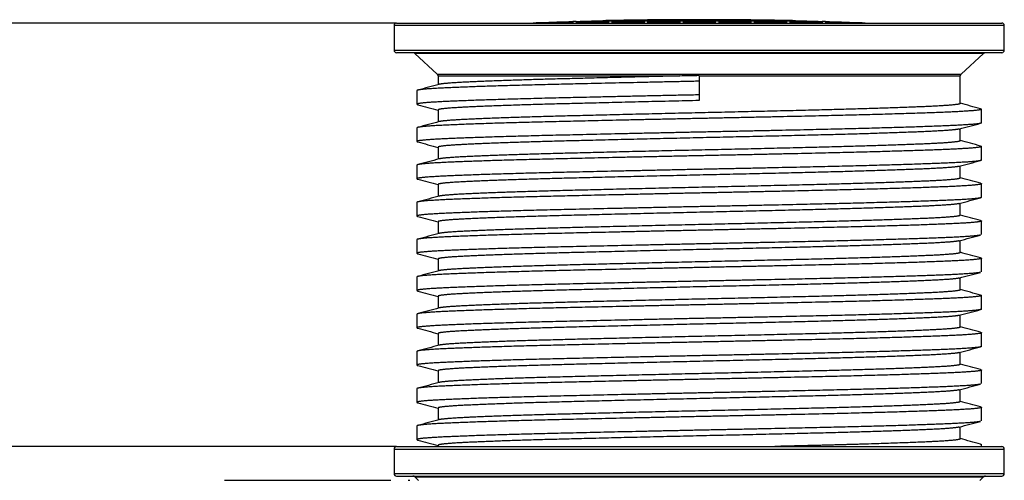
# Model space of a CAD drawing. Units: millimetres. Extents: x 0 to 21000, y 0 to 14850.
# Drawn here: x 2637 to 3798, y 12833 to 13377 of the extents above; entities that cross this region are included whole.
import ezdxf
from ezdxf.enums import TextEntityAlignment as Align

# ---------------------------------------------------------------- set-up
doc = ezdxf.new("R2010")
doc.units = ezdxf.units.MM
doc.header["$LTSCALE"] = 50
doc.layers.add('Default', color=7, linetype='Continuous')
doc.layers.add('DV2_0', color=7, linetype='Continuous')
doc.styles.add('SEACAD_Arial', font='arial.ttf')
doc.dimstyles.new('ISO', dxfattribs={"dimtxt": 175, "dimasz": 175, "dimexe": 87.5, "dimexo": 0, "dimgap": 43.75, "dimtad": 1, "dimdec": 0, "dimrnd": 10, "dimtxsty": 'SEACAD_Arial', "dimblk1": '_SE_FILLED', "dimblk2": '_SE_FILLED', "dimsah": 1, "dimcen": 87.5, "dimadec": 0, "dimazin": 0, "dimtfac": 0.5, "dimtdec": 4, "dimtmove": 0, "dimatfit": 3, "dimfxl": 1, "dimarcsym": 0})

# ---------------------------------------------------------------- blocks, each defined once
blk = doc.blocks.new('SE5')
at = {"layer": 'DV2_0', "color": 7, "linetype": 'Continuous'}
for p, q in [((3081.4, 13372.6), (3795.4, 13372.6)), ((3251.4, 13373), (3247.4, 13372.8)), ((3247.4, 13372.8), (3247.4, 13372.6)), ((3247.4, 13372.8), (3247.4, 13372.8)), ((3251.4, 13372.9), (3251.4, 13372.6)), ((3293.4, 13374.4), (3289.4, 13374.3)), ((3289.4, 13374.3), (3289.4, 13374.2)), ((3289.4, 13374.1), (3289.4, 13373.5)), ((3289.4, 13373.4), (3289.4, 13372.6)), ((3293.4, 13374.4), (3293.4, 13374.3)), ((3293.4, 13374.2), (3293.4, 13373.6)), ((3293.4, 13373.5), (3293.4, 13372.6)), ((3325.6, 13375.4), (3324.9, 13375.4)), ((3324.9, 13375.4), (3324.9, 13375.1)), ((3325.6, 13375.4), (3325.6, 13375.1)), ((3329.2, 13375.2), (3335.4, 13375.2)), ((3331.4, 13375.5), (3331.4, 13375.6)), ((3331.4, 13375.4), (3331.4, 13375.5)), ((3335.4, 13375.4), (3331.4, 13375.4)), ((3331.4, 13375.4), (3331.4, 13375.2)), ((3331.4, 13375.1), (3331.4, 13374.5)), ((3331.4, 13374.5), (3331.4, 13373.5)), ((3331.4, 13373.4), (3331.4, 13372.6)), ((3335.4, 13375.4), (3335.4, 13375.6)), ((3335.4, 13375.6), (3335.4, 13375.6)), ((3335.4, 13375.4), (3335.4, 13375.2)), ((3335.4, 13375.2), (3335.4, 13374.6)), ((3335.4, 13374.5), (3335.4, 13373.6)), ((3335.4, 13373.5), (3335.4, 13372.6)), ((3343.4, 13375.4), (3340.8, 13375.4)), ((3340.8, 13375.4), (3340.8, 13374.7)), ((3343.4, 13375.4), (3343.4, 13374.8)), ((3367.4, 13375.2), (3377.4, 13375.2)), ((3373.4, 13375.9), (3373.4, 13376.2)), ((3373.4, 13376.2), (3373.4, 13376.2)), ((3373.4, 13375.4), (3373.4, 13375.8)), ((3377.4, 13375.4), (3373.4, 13375.4)), ((3373.4, 13375.4), (3373.4, 13375.2)), ((3373.4, 13375.1), (3373.4, 13374.2)), ((3373.4, 13374.1), (3373.4, 13372.9)), ((3373.4, 13372.8), (3373.4, 13372.6)), ((3377.4, 13376.3), (3377.4, 13376.3)), ((3377.4, 13375.9), (3377.4, 13376.2)), ((3377.4, 13375.4), (3377.4, 13375.9)), ((3377.4, 13375.4), (3377.4, 13375.2)), ((3377.4, 13375.2), (3377.4, 13374.3)), ((3377.4, 13374.2), (3377.4, 13373)), ((3377.4, 13372.8), (3377.4, 13372.6)), ((3395.9, 13375.4), (3387, 13375.4)), ((3387, 13375.4), (3387, 13374.4)), ((3395.9, 13375.4), (3395.9, 13374.5)), ((3415.4, 13376.6), (3415.4, 13376.6)), ((3415.4, 13376.2), (3415.4, 13376.5)), ((3415.4, 13375.6), (3415.4, 13376.2)), ((3415.4, 13375.4), (3415.4, 13375.5)), ((3419.4, 13375.4), (3415.4, 13375.4)), ((3415.4, 13375.4), (3415.4, 13375.2)), ((3415.4, 13375.2), (3419.4, 13375.2)), ((3415.4, 13375.2), (3415.4, 13374.6)), ((3415.4, 13374.5), (3415.4, 13373.3)), ((3415.4, 13373.1), (3415.4, 13372.6)), ((3419.4, 13376.3), (3419.4, 13376.6)), ((3419.4, 13376.6), (3419.4, 13376.6)), ((3419.4, 13375.6), (3419.4, 13376.2)), ((3419.4, 13375.4), (3419.4, 13375.5)), ((3419.4, 13375.4), (3419.4, 13375.2)), ((3419.4, 13375.2), (3419.4, 13374.6)), ((3419.4, 13374.5), (3419.4, 13373.3)), ((3419.4, 13373.1), (3419.4, 13372.6)), ((3457.4, 13376.3), (3457.4, 13376.6)), ((3457.4, 13376.6), (3457.4, 13376.6)), ((3457.4, 13375.6), (3457.4, 13376.2)), ((3457.4, 13375.4), (3457.4, 13375.5)), ((3461.4, 13375.4), (3457.4, 13375.4)), ((3457.4, 13375.4), (3457.4, 13375.2)), ((3457.4, 13375.2), (3461.4, 13375.2)), ((3457.4, 13375.2), (3457.4, 13374.6)), ((3457.4, 13374.5), (3457.4, 13373.3)), ((3457.4, 13373.1), (3457.4, 13372.6)), ((3461.4, 13376.6), (3461.4, 13376.6)), ((3461.4, 13376.2), (3461.4, 13376.5)), ((3461.4, 13375.6), (3461.4, 13376.2)), ((3461.4, 13375.4), (3461.4, 13375.5)), ((3461.4, 13375.4), (3461.4, 13375.2)), ((3461.4, 13375.2), (3461.4, 13374.6)), ((3461.4, 13374.5), (3461.4, 13373.3)), ((3461.4, 13373.1), (3461.4, 13372.6)), ((3480.8, 13374.5), (3480.8, 13375.4)), ((3489.8, 13375.4), (3480.8, 13375.4)), ((3489.8, 13374.4), (3489.8, 13375.4)), ((3499.4, 13376.3), (3499.4, 13376.3)), ((3499.4, 13375.9), (3499.4, 13376.2)), ((3499.4, 13375.4), (3499.4, 13375.9)), ((3503.4, 13375.4), (3499.4, 13375.4)), ((3499.4, 13375.4), (3499.4, 13375.2)), ((3499.4, 13375.2), (3509.4, 13375.2)), ((3499.4, 13375.2), (3499.4, 13374.3)), ((3499.4, 13374.2), (3499.4, 13373)), ((3499.4, 13372.8), (3499.4, 13372.6)), ((3503.4, 13375.9), (3503.4, 13376.2)), ((3503.4, 13376.2), (3503.4, 13376.2)), ((3503.4, 13375.4), (3503.4, 13375.8)), ((3503.4, 13375.4), (3503.4, 13375.2)), ((3503.4, 13375.1), (3503.4, 13374.2)), ((3503.4, 13374.1), (3503.4, 13372.9)), ((3503.4, 13372.8), (3503.4, 13372.6)), ((3533.4, 13374.8), (3533.4, 13375.4)), ((3536, 13375.4), (3533.4, 13375.4)), ((3536, 13374.7), (3536, 13375.4)), ((3541.4, 13375.4), (3541.4, 13375.6)), ((3541.4, 13375.6), (3541.4, 13375.6)), ((3545.4, 13375.4), (3541.4, 13375.4)), ((3541.4, 13375.4), (3541.4, 13375.2)), ((3541.4, 13375.2), (3547.6, 13375.2)), ((3541.4, 13375.2), (3541.4, 13374.6)), ((3541.4, 13374.5), (3541.4, 13373.6)), ((3541.4, 13373.5), (3541.4, 13372.6)), ((3545.4, 13375.5), (3545.4, 13375.6)), ((3545.4, 13375.4), (3545.4, 13375.5)), ((3545.4, 13375.4), (3545.4, 13375.2)), ((3545.4, 13375.1), (3545.4, 13374.5)), ((3545.4, 13374.5), (3545.4, 13373.5)), ((3545.4, 13373.4), (3545.4, 13372.6)), ((3551.2, 13375.1), (3551.2, 13375.4)), ((3551.9, 13375.4), (3551.2, 13375.4)), ((3551.9, 13375.1), (3551.9, 13375.4)), ((3583.4, 13374.4), (3583.4, 13374.3)), ((3587.4, 13374.3), (3583.4, 13374.4)), ((3583.4, 13374.2), (3583.4, 13373.6)), ((3583.4, 13373.5), (3583.4, 13372.6)), ((3587.4, 13374.3), (3587.4, 13374.2)), ((3587.4, 13374.1), (3587.4, 13373.5)), ((3587.4, 13373.4), (3587.4, 13372.6)), ((3629.4, 13372.8), (3625.4, 13373)), ((3625.4, 13372.9), (3625.4, 13372.6)), ((3629.4, 13372.8), (3629.4, 13372.6)), ((3629.4, 13372.8), (3629.4, 13372.8)), ((3798.4, 13369.6), (3078.4, 13369.6)), ((3078.4, 13369.6), (3078.4, 13340.6)), ((3798.4, 13340.6), (3798.4, 13369.6)), ((3078.4, 13340.6), (3798.4, 13340.6)), ((3795.4, 13337.6), (3081.4, 13337.6)), ((3774, 13336.8), (3102.8, 13336.8)), ((3102.8, 13336.8), (3129.4, 13312.3)), ((3747.4, 13312.3), (3774, 13336.8)), ((3129.4, 13312.3), (3747.4, 13312.3)), ((3130.4, 13310.1), (3415.5, 13310.1)), ((3130.4, 13310.1), (3130.4, 13299.9)), ((3438.4, 13310.6), (3438.4, 13303.9)), ((3438.4, 13310.1), (3746.4, 13310.1)), ((3438.4, 13303.9), (3438.4, 13287.8)), ((3746.4, 13277.6), (3746.4, 13310.1)), ((3105.4, 13292.9), (3105.4, 13276.8)), ((3438.4, 13287.8), (3438.4, 13281.1)), ((3130.4, 13270.1), (3130.4, 13255.9)), ((3771.4, 13254.8), (3771.4, 13270.9)), ((3105.4, 13248.9), (3105.4, 13232.8)), ((3746.4, 13233.6), (3746.4, 13247.8)), ((3130.4, 13226.1), (3130.4, 13211.9)), ((3771.4, 13210.8), (3771.4, 13226.9)), ((3105.4, 13204.9), (3105.4, 13188.8)), ((3746.4, 13189.6), (3746.4, 13203.8)), ((3130.4, 13182.1), (3130.4, 13167.9)), ((3771.4, 13166.8), (3771.4, 13182.9)), ((3105.4, 13160.9), (3105.4, 13144.8)), ((3746.4, 13145.6), (3746.4, 13159.8)), ((3771.4, 13122.8), (3771.4, 13138.9)), ((3130.4, 13138.1), (3130.4, 13123.9)), ((3105.4, 13116.9), (3105.4, 13100.8)), ((3746.4, 13101.6), (3746.4, 13115.8)), ((3130.4, 13094.1), (3130.4, 13079.9)), ((3771.4, 13078.8), (3771.4, 13094.9)), ((3105.4, 13072.9), (3105.4, 13056.8)), ((3746.4, 13057.6), (3746.4, 13071.8)), ((3130.4, 13050.1), (3130.4, 13035.9)), ((3771.4, 13034.8), (3771.4, 13050.9)), ((3105.4, 13028.9), (3105.4, 13012.8)), ((3746.4, 13013.6), (3746.4, 13027.8)), ((3130.4, 13006.1), (3130.4, 12991.9)), ((3771.4, 12990.8), (3771.4, 13006.9)), ((3105.4, 12984.9), (3105.4, 12968.8)), ((3746.4, 12969.6), (3746.4, 12983.8)), ((3130.4, 12962.1), (3130.4, 12947.9)), ((3771.4, 12946.8), (3771.4, 12962.9)), ((3105.4, 12940.9), (3105.4, 12924.8)), ((3746.4, 12925.6), (3746.4, 12939.8)), ((3130.4, 12918.1), (3130.4, 12903.9)), ((3771.4, 12902.8), (3771.4, 12918.9)), ((3105.4, 12896.9), (3105.4, 12880.8)), ((3746.4, 12881.6), (3746.4, 12895.8)), ((3081.4, 12872.6), (3795.4, 12872.6)), ((3130.4, 12874.1), (3130.4, 12872.6)), ((3771.4, 12872.6), (3771.4, 12874.9)), ((3078.4, 12869.6), (3798.4, 12869.6)), ((3078.4, 12869.6), (3078.4, 12840.6)), ((3798.4, 12840.6), (3798.4, 12869.6)), ((3078.4, 12840.6), (3798.4, 12840.6)), ((3081.4, 12837.6), (3795.4, 12837.6)), ((3102.8, 12836.8), (3774, 12836.8)), ((3102.8, 12836.8), (3107.3, 12832.6)), ((3769.5, 12832.6), (3774, 12836.8)), ((3074.7, 12832.6), (2878.3, 12832.6)), ((3097.2, 12832.6), (3095.1, 12832.6))]:
    blk.add_line(p, q, dxfattribs=at)
for centre, radius, start, end in [((3081.4, 13369.6), 3, 90, 180), ((3438.4, 8121.8), 5254.4, 92.0832, 92.1345), ((3438.4, 8121.8), 5254.4, 92.0832, 92.1205), ((3438.4, 8121.8), 5254.4, 91.625, 92.0395), ((3438.4, 8121.8), 5254.4, 91.625, 92.0395), ((3438.4, 8121.8), 5253.8, 91.6252, 91.9333), ((3438.4, 8121.8), 5253.7, 91.6252, 91.9073), ((3438.4, 8121.8), 5254.4, 91.1912, 91.5813), ((3438.4, 8121.8), 5254.4, 91.1668, 91.5813), ((3438.4, 8121.8), 5253.8, 91.167, 91.5815), ((3438.4, 8121.8), 5253.7, 91.167, 91.5815), ((3438.4, 8121.8), 5252.8, 91.1672, 91.5818), ((3438.4, 8121.8), 5252.7, 91.1672, 91.5359), ((3438.4, 8121.8), 5254.8, 91.1668, 91.238), ((3438.4, 8121.8), 5254.7, 91.1668, 91.2299), ((3438.4, 8121.8), 5254.8, 91.1231, 91.1668), ((3438.4, 8121.8), 5254.8, 90.7088, 91.1231), ((3438.4, 8121.8), 5254.7, 90.7088, 91.1231), ((3438.4, 8121.8), 5253.8, 90.7746, 91.1233), ((3438.4, 8121.8), 5253.7, 90.7089, 91.1234), ((3438.4, 8121.8), 5252.8, 90.709, 91.1236), ((3438.4, 8121.8), 5252.7, 90.709, 91.1236), ((3438.4, 8121.8), 5254.4, 90.7088, 91.0646), ((3438.4, 8121.8), 5251.7, 90.7092, 91.0529), ((3438.4, 8121.8), 5254.4, 90.7088, 91.036), ((3438.4, 8121.8), 5251.5, 90.7092, 90.9163), ((3438.4, 8121.8), 5251.3, 90.7092, 90.8122), ((3438.4, 8121.8), 5254.8, 90.6651, 90.7087), ((3438.4, 8121.8), 5254.8, 90.2508, 90.6651), ((3438.4, 8121.8), 5254.7, 90.2508, 90.6651), ((3438.4, 8121.8), 5254.4, 90.2508, 90.6652), ((3438.4, 8121.8), 5254.4, 90.2508, 90.6652), ((3438.4, 8121.8), 5253.4, 90.5606, 90.6653), ((3438.4, 8121.8), 5252.8, 90.2509, 90.6654), ((3438.4, 8121.8), 5252.7, 90.2509, 90.6654), ((3438.4, 8121.8), 5251.7, 90.2509, 90.6655), ((3438.4, 8121.8), 5251.5, 90.2509, 90.6656), ((3438.4, 8121.8), 5251.3, 90.2509, 90.6656), ((3438.4, 8121.8), 5253.8, 90.2508, 90.5606), ((3438.4, 8121.8), 5253.7, 90.2508, 90.463), ((3438.4, 8121.8), 5254.8, 90.2072, 90.2508), ((3438.4, 8121.8), 5254.8, 89.7928, 90.2072), ((3438.4, 8121.8), 5254.7, 89.7928, 90.2072), ((3438.4, 8121.8), 5254.4, 89.7928, 90.2072), ((3438.4, 8121.8), 5254.4, 89.7928, 90.2072), ((3438.4, 8121.8), 5253.8, 89.7928, 90.2072), ((3438.4, 8121.8), 5253.7, 89.7928, 90.2072), ((3438.4, 8121.8), 5252.8, 89.7928, 90.2072), ((3438.4, 8121.8), 5252.7, 89.7927, 90.2073), ((3438.4, 8121.8), 5251.7, 89.7927, 90.2073), ((3438.4, 8121.8), 5251.5, 89.7927, 90.2073), ((3438.4, 8121.8), 5251.3, 89.7927, 90.2073), ((3438.4, 8121.8), 5254.8, 89.7492, 89.7928), ((3438.4, 8121.8), 5254.8, 89.3349, 89.7492), ((3438.4, 8121.8), 5254.7, 89.3349, 89.7492), ((3438.4, 8121.8), 5254.4, 89.3348, 89.7492), ((3438.4, 8121.8), 5254.4, 89.3348, 89.7492), ((3438.4, 8121.8), 5253.8, 89.4394, 89.7492), ((3438.4, 8121.8), 5253.7, 89.537, 89.7492), ((3438.4, 8121.8), 5252.8, 89.3346, 89.7491), ((3438.4, 8121.8), 5252.7, 89.3346, 89.7491), ((3438.4, 8121.8), 5251.7, 89.3345, 89.7491), ((3438.4, 8121.8), 5251.5, 89.3344, 89.7491), ((3438.4, 8121.8), 5251.3, 89.3344, 89.7491), ((3438.4, 8121.8), 5253.4, 89.3347, 89.4394), ((3438.4, 8121.8), 5254.8, 89.2913, 89.3349), ((3438.4, 8121.8), 5254.8, 88.8769, 89.2912), ((3438.4, 8121.8), 5254.7, 88.8769, 89.2912), ((3438.4, 8121.8), 5254.4, 88.9354, 89.2912), ((3438.4, 8121.8), 5254.4, 88.964, 89.2912), ((3438.4, 8121.8), 5253.7, 88.8766, 89.2911), ((3438.4, 8121.8), 5252.8, 88.8764, 89.291), ((3438.4, 8121.8), 5252.7, 88.8764, 89.291), ((3438.4, 8121.8), 5251.7, 88.9471, 89.2908), ((3438.4, 8121.8), 5251.5, 89.0837, 89.2908), ((3438.4, 8121.8), 5251.3, 89.1878, 89.2908), ((3438.4, 8121.8), 5253.8, 88.8767, 89.2254), ((3438.4, 8121.8), 5254.8, 88.8332, 88.8769), ((3438.4, 8121.8), 5254.8, 88.762, 88.8332), ((3438.4, 8121.8), 5254.7, 88.7701, 88.8332), ((3438.4, 8121.8), 5254.4, 88.4187, 88.8332), ((3438.4, 8121.8), 5253.7, 88.4185, 88.833), ((3438.4, 8121.8), 5253.8, 88.4185, 88.833), ((3438.4, 8121.8), 5252.8, 88.4182, 88.8328), ((3438.4, 8121.8), 5252.7, 88.4641, 88.8328), ((3438.4, 8121.8), 5254.4, 88.4187, 88.8088), ((3438.4, 8121.8), 5254.4, 87.9605, 88.375), ((3438.4, 8121.8), 5254.4, 87.9605, 88.375), ((3438.4, 8121.8), 5253.8, 88.0667, 88.3748), ((3438.4, 8121.8), 5253.7, 88.0927, 88.3748), ((3438.4, 8121.8), 5254.4, 87.8795, 87.9168), ((3438.4, 8121.8), 5254.4, 87.8655, 87.9168), ((3795.4, 13369.6), 3, 0, 90), ((3081.4, 13340.6), 3, 180, 270), ((3100.7, 13334.6), 3, 47.345, 90), ((3776.1, 13334.6), 3, 90, 132.655), ((3795.4, 13340.6), 3, 270, 0), ((3127.4, 13310.1), 3, 0, 47.345), ((3782.5, -2896.6), 16210.8, 91.21637, 91.29738), ((3749.4, 13310.1), 3, 132.655, 180), ((3081.4, 12869.6), 3, 90, 180), ((3795.4, 12869.6), 3, 0, 90), ((3081.4, 12840.6), 3, 180, 270), ((3100.7, 12834.6), 3, 47.345, 90), ((3776.1, 12834.6), 3, 90, 132.655), ((3795.4, 12840.6), 3, 270, 0)]:
    blk.add_arc(centre, radius, start, end, dxfattribs=at)
for points, weights, knots in [([(3438.4, 13303.9), (3349.2, 13302), (3271.9, 13300.2), (3194.6, 13298.4), (3150, 13296.5), (3105.4, 13294.7), (3105.4, 13292.9)], [1, 0.965925826289, 1, 0.965925826289, 1, 0.965925826289, 1], [0, 0, 0, 0.00850272, 0.00850272, 0.01700543, 0.01700543, 0.02550815, 0.02550815, 0.02550815]), ([(3415.5, 13310.1), (3345.3, 13308.5), (3284.4, 13306.9), (3212.9, 13305.1), (3171.7, 13303.2), (3137.2, 13301.7), (3131.5, 13300.2)], [0.991637402253, 0.97080610335, 1, 0.965925826289, 1, 0.97142054179, 0.990782696985], [0, 0, 0, 0.0071819, 0.0071819, 0.01556439, 0.01556439, 0.02259514, 0.02259514, 0.02259514]), ([(3438.4, 13287.8), (3349.2, 13285.9), (3271.9, 13284.1), (3194.6, 13282.3), (3150, 13280.4), (3105.4, 13278.6), (3105.4, 13276.8), (3105.4, 13276.5), (3106.4, 13276.2)], [1, 0.965925826289, 1, 0.965925826289, 1, 0.965925826289, 1, 0.994897562973, 0.991323254776], [0, 0, 0, 0.00883208, 0.00883208, 0.01766415, 0.01766415, 0.02649623, 0.02649623, 0.02781878, 0.02781878, 0.02781878]), ([(3438.4, 13281.1), (3355.9, 13279.2), (3284.4, 13277.4), (3212.9, 13275.6), (3171.7, 13273.7), (3130.4, 13271.9), (3130.4, 13270.1)], [1, 0.965925826289, 1, 0.965925826289, 1, 0.965925826289, 1], [0, 0, 0, 0.00897708, 0.00897708, 0.01795415, 0.01795415, 0.02693123, 0.02693123, 0.02693123]), ([(3770.4, 13271.4), (3771.4, 13271.1), (3771.4, 13270.9), (3771.4, 13269), (3726.8, 13267.2), (3682.2, 13265.4), (3604.9, 13263.5), (3527.6, 13261.7), (3438.4, 13259.9), (3349.2, 13258), (3271.9, 13256.2), (3194.6, 13254.4), (3150, 13252.5), (3105.4, 13250.7), (3105.4, 13248.9)], [0.991323254776, 0.994897562973, 1, 0.965925826289, 1, 0.965925826289, 1, 0.965925826289, 1, 0.965925826289, 1, 0.965925826289, 1, 0.965925826289, 1], [0.07525121, 0.07525121, 0.07525121, 0.07652445, 0.07652445, 0.08502717, 0.08502717, 0.09352988, 0.09352988, 0.1020326, 0.1020326, 0.11053532, 0.11053532, 0.11903803, 0.11903803, 0.12754075, 0.12754075, 0.12754075]), ([(3746.4, 13277.6), (3746.4, 13275.7), (3705.1, 13273.9), (3663.9, 13272.1), (3592.4, 13270.2), (3520.9, 13268.4), (3438.4, 13266.6), (3355.9, 13264.7), (3284.4, 13262.9), (3212.9, 13261.1), (3171.7, 13259.2), (3137.2, 13257.7), (3131.5, 13256.2)], [1, 0.965925826289, 1, 0.965925826289, 1, 0.965925826289, 1, 0.965925826289, 1, 0.965925826289, 1, 0.97142054179, 0.990782696985], [0.07424179, 0.07424179, 0.07424179, 0.08262428, 0.08262428, 0.09100676, 0.09100676, 0.09938925, 0.09938925, 0.10777173, 0.10777173, 0.11615422, 0.11615422, 0.12318497, 0.12318497, 0.12318497]), ([(3771.4, 13254.8), (3771.4, 13252.9), (3726.8, 13251.1), (3682.2, 13249.3), (3604.9, 13247.4), (3527.6, 13245.6), (3438.4, 13243.8), (3349.2, 13241.9), (3271.9, 13240.1), (3194.6, 13238.3), (3150, 13236.4), (3105.4, 13234.6), (3105.4, 13232.8), (3105.4, 13232.5), (3106.4, 13232.2)], [1, 0.965925826289, 1, 0.965925826289, 1, 0.965925826289, 1, 0.965925826289, 1, 0.965925826289, 1, 0.965925826289, 1, 0.994897562973, 0.991323254776], [0.07948868, 0.07948868, 0.07948868, 0.08832075, 0.08832075, 0.09715283, 0.09715283, 0.1059849, 0.1059849, 0.11481698, 0.11481698, 0.12364905, 0.12364905, 0.13248113, 0.13248113, 0.13380369, 0.13380369, 0.13380369]), ([(3745.3, 13247.5), (3739.5, 13245.9), (3705.1, 13244.4), (3663.9, 13242.6), (3592.4, 13240.7), (3520.9, 13238.9), (3438.4, 13237.1), (3355.9, 13235.2), (3284.4, 13233.4), (3212.9, 13231.6), (3171.7, 13229.7), (3130.4, 13227.9), (3130.4, 13226.1)], [0.990782696985, 0.97142054179, 1, 0.965925826289, 1, 0.965925826289, 1, 0.965925826289, 1, 0.965925826289, 1, 0.965925826289, 1], [0.08224131, 0.08224131, 0.08224131, 0.08977077, 0.08977077, 0.09874785, 0.09874785, 0.10772492, 0.10772492, 0.116702, 0.116702, 0.12567908, 0.12567908, 0.13465616, 0.13465616, 0.13465616]), ([(3746.4, 13233.6), (3746.4, 13231.7), (3705.1, 13229.9), (3663.9, 13228.1), (3592.4, 13226.2), (3520.9, 13224.4), (3438.4, 13222.6), (3355.9, 13220.7), (3284.4, 13218.9), (3212.9, 13217.1), (3171.7, 13215.2), (3137.2, 13213.7), (3131.5, 13212.2)], [1, 0.965925826289, 1, 0.965925826289, 1, 0.965925826289, 1, 0.965925826289, 1, 0.965925826289, 1, 0.97142054179, 0.990782696985], [0.17483162, 0.17483162, 0.17483162, 0.18321411, 0.18321411, 0.19159659, 0.19159659, 0.19997908, 0.19997908, 0.20836156, 0.20836156, 0.21674405, 0.21674405, 0.2237748, 0.2237748, 0.2237748]), ([(3770.4, 13227.4), (3771.4, 13227.1), (3771.4, 13226.9), (3771.4, 13225), (3726.8, 13223.2), (3682.2, 13221.4), (3604.9, 13219.5), (3527.6, 13217.7), (3438.4, 13215.9), (3349.2, 13214), (3271.9, 13212.2), (3194.6, 13210.4), (3150, 13208.5), (3105.4, 13206.7), (3105.4, 13204.9)], [0.991323254776, 0.994897562973, 1, 0.965925826289, 1, 0.965925826289, 1, 0.965925826289, 1, 0.965925826289, 1, 0.965925826289, 1, 0.965925826289, 1], [0.17728381, 0.17728381, 0.17728381, 0.17855705, 0.17855705, 0.18705977, 0.18705977, 0.19556248, 0.19556248, 0.2040652, 0.2040652, 0.21256792, 0.21256792, 0.22107063, 0.22107063, 0.22957335, 0.22957335, 0.22957335]), ([(3771.4, 13210.8), (3771.4, 13208.9), (3726.8, 13207.1), (3682.2, 13205.3), (3604.9, 13203.4), (3527.6, 13201.6), (3438.4, 13199.8), (3349.2, 13197.9), (3271.9, 13196.1), (3194.6, 13194.3), (3150, 13192.4), (3105.4, 13190.6), (3105.4, 13188.8), (3105.4, 13188.5), (3106.4, 13188.2)], [1, 0.965925826289, 1, 0.965925826289, 1, 0.965925826289, 1, 0.965925826289, 1, 0.965925826289, 1, 0.965925826289, 1, 0.994897562973, 0.991323254776], [0.18547358, 0.18547358, 0.18547358, 0.19430565, 0.19430565, 0.20313773, 0.20313773, 0.2119698, 0.2119698, 0.22080188, 0.22080188, 0.22963395, 0.22963395, 0.23846603, 0.23846603, 0.23978859, 0.23978859, 0.23978859]), ([(3745.3, 13203.5), (3739.5, 13201.9), (3705.1, 13200.4), (3663.9, 13198.6), (3592.4, 13196.7), (3520.9, 13194.9), (3438.4, 13193.1), (3355.9, 13191.2), (3284.4, 13189.4), (3212.9, 13187.6), (3171.7, 13185.7), (3130.4, 13183.9), (3130.4, 13182.1)], [0.990782696985, 0.97142054179, 1, 0.965925826289, 1, 0.965925826289, 1, 0.965925826289, 1, 0.965925826289, 1, 0.965925826289, 1], [0.18996624, 0.18996624, 0.18996624, 0.19749569, 0.19749569, 0.20647277, 0.20647277, 0.21544985, 0.21544985, 0.22442693, 0.22442693, 0.233404, 0.233404, 0.24238108, 0.24238108, 0.24238108]), ([(3746.4, 13189.6), (3746.4, 13187.7), (3705.1, 13185.9), (3663.9, 13184.1), (3592.4, 13182.2), (3520.9, 13180.4), (3438.4, 13178.6), (3355.9, 13176.7), (3284.4, 13174.9), (3212.9, 13173.1), (3171.7, 13171.2), (3137.2, 13169.7), (3131.5, 13168.2)], [1, 0.965925826289, 1, 0.965925826289, 1, 0.965925826289, 1, 0.965925826289, 1, 0.965925826289, 1, 0.97142054179, 0.990782696985], [0.27542145, 0.27542145, 0.27542145, 0.28380394, 0.28380394, 0.29218642, 0.29218642, 0.30056891, 0.30056891, 0.3089514, 0.3089514, 0.31733388, 0.31733388, 0.32436463, 0.32436463, 0.32436463]), ([(3770.4, 13183.4), (3771.4, 13183.1), (3771.4, 13182.9), (3771.4, 13181), (3726.8, 13179.2), (3682.2, 13177.4), (3604.9, 13175.5), (3527.6, 13173.7), (3438.4, 13171.9), (3349.2, 13170), (3271.9, 13168.2), (3194.6, 13166.4), (3150, 13164.5), (3105.4, 13162.7), (3105.4, 13160.9)], [0.991323254776, 0.994897562973, 1, 0.965925826289, 1, 0.965925826289, 1, 0.965925826289, 1, 0.965925826289, 1, 0.965925826289, 1, 0.965925826289, 1], [0.27931641, 0.27931641, 0.27931641, 0.28058965, 0.28058965, 0.28909237, 0.28909237, 0.29759508, 0.29759508, 0.3060978, 0.3060978, 0.31460052, 0.31460052, 0.32310323, 0.32310323, 0.33160595, 0.33160595, 0.33160595]), ([(3771.4, 13166.8), (3771.4, 13164.9), (3726.8, 13163.1), (3682.2, 13161.3), (3604.9, 13159.4), (3527.6, 13157.6), (3438.4, 13155.8), (3349.2, 13153.9), (3271.9, 13152.1), (3194.6, 13150.3), (3150, 13148.4), (3105.4, 13146.6), (3105.4, 13144.8), (3105.4, 13144.5), (3106.4, 13144.2)], [1, 0.965925826289, 1, 0.965925826289, 1, 0.965925826289, 1, 0.965925826289, 1, 0.965925826289, 1, 0.965925826289, 1, 0.994897562973, 0.991323254776], [0.29145848, 0.29145848, 0.29145848, 0.30029056, 0.30029056, 0.30912263, 0.30912263, 0.31795471, 0.31795471, 0.32678678, 0.32678678, 0.33561886, 0.33561886, 0.34445093, 0.34445093, 0.34577349, 0.34577349, 0.34577349]), ([(3745.3, 13159.5), (3739.5, 13157.9), (3705.1, 13156.4), (3663.9, 13154.6), (3592.4, 13152.7), (3520.9, 13150.9), (3438.4, 13149.1), (3355.9, 13147.2), (3284.4, 13145.4), (3212.9, 13143.6), (3171.7, 13141.7), (3130.4, 13139.9), (3130.4, 13138.1)], [0.990782696985, 0.97142054179, 1, 0.965925826289, 1, 0.965925826289, 1, 0.965925826289, 1, 0.965925826289, 1, 0.965925826289, 1], [0.29769116, 0.29769116, 0.29769116, 0.30522062, 0.30522062, 0.3141977, 0.3141977, 0.32317477, 0.32317477, 0.33215185, 0.33215185, 0.34112893, 0.34112893, 0.350106, 0.350106, 0.350106]), ([(3770.4, 13139.4), (3771.4, 13139.1), (3771.4, 13138.9), (3771.4, 13137), (3726.8, 13135.2), (3682.2, 13133.4), (3604.9, 13131.5), (3527.6, 13129.7), (3438.4, 13127.9), (3349.2, 13126), (3271.9, 13124.2), (3194.6, 13122.4), (3150, 13120.5), (3105.4, 13118.7), (3105.4, 13116.9)], [0.991323254776, 0.994897562973, 1, 0.965925826289, 1, 0.965925826289, 1, 0.965925826289, 1, 0.965925826289, 1, 0.965925826289, 1, 0.965925826289, 1], [0.38134901, 0.38134901, 0.38134901, 0.38262225, 0.38262225, 0.39112497, 0.39112497, 0.39962769, 0.39962769, 0.4081304, 0.4081304, 0.41663312, 0.41663312, 0.42513584, 0.42513584, 0.43363855, 0.43363855, 0.43363855]), ([(3746.4, 13145.6), (3746.4, 13143.7), (3705.1, 13141.9), (3663.9, 13140.1), (3592.4, 13138.2), (3520.9, 13136.4), (3438.4, 13134.6), (3355.9, 13132.7), (3284.4, 13130.9), (3212.9, 13129.1), (3171.7, 13127.2), (3137.2, 13125.7), (3131.5, 13124.2)], [1, 0.965925826289, 1, 0.965925826289, 1, 0.965925826289, 1, 0.965925826289, 1, 0.965925826289, 1, 0.97142054179, 0.990782696985], [0.37601128, 0.37601128, 0.37601128, 0.38439377, 0.38439377, 0.39277625, 0.39277625, 0.40115874, 0.40115874, 0.40954123, 0.40954123, 0.41792371, 0.41792371, 0.42495446, 0.42495446, 0.42495446]), ([(3770.4, 13122.2), (3764.5, 13120.7), (3726.8, 13119.1), (3682.2, 13117.3), (3604.9, 13115.4), (3527.6, 13113.6), (3438.4, 13111.8), (3349.2, 13109.9), (3271.9, 13108.1), (3194.6, 13106.3), (3150, 13104.4), (3105.4, 13102.6), (3105.4, 13100.8), (3105.4, 13100.5), (3106.4, 13100.2)], [0.991323254776, 0.971028263316, 1, 0.965925826289, 1, 0.965925826289, 1, 0.965925826289, 1, 0.965925826289, 1, 0.965925826289, 1, 0.994897562973, 0.991323254776], [0.39876594, 0.39876594, 0.39876594, 0.40627546, 0.40627546, 0.41510753, 0.41510753, 0.42393961, 0.42393961, 0.43277168, 0.43277168, 0.44160376, 0.44160376, 0.45043583, 0.45043583, 0.45175839, 0.45175839, 0.45175839]), ([(3745.3, 13115.5), (3739.5, 13113.9), (3705.1, 13112.4), (3663.9, 13110.6), (3592.4, 13108.7), (3520.9, 13106.9), (3438.4, 13105.1), (3355.9, 13103.2), (3284.4, 13101.4), (3212.9, 13099.6), (3171.7, 13097.7), (3130.4, 13095.9), (3130.4, 13094.1)], [0.990782696985, 0.97142054179, 1, 0.965925826289, 1, 0.965925826289, 1, 0.965925826289, 1, 0.965925826289, 1, 0.965925826289, 1], [0.40541609, 0.40541609, 0.40541609, 0.41294554, 0.41294554, 0.42192262, 0.42192262, 0.4308997, 0.4308997, 0.43987677, 0.43987677, 0.44885385, 0.44885385, 0.45783093, 0.45783093, 0.45783093]), ([(3770.4, 13095.4), (3771.4, 13095.1), (3771.4, 13094.9), (3771.4, 13093), (3726.8, 13091.2), (3682.2, 13089.4), (3604.9, 13087.5), (3527.6, 13085.7), (3438.4, 13083.9), (3349.2, 13082), (3271.9, 13080.2), (3194.6, 13078.4), (3150, 13076.5), (3105.4, 13074.7), (3105.4, 13072.9)], [0.991323254776, 0.994897562973, 1, 0.965925826289, 1, 0.965925826289, 1, 0.965925826289, 1, 0.965925826289, 1, 0.965925826289, 1, 0.965925826289, 1], [0.48338161, 0.48338161, 0.48338161, 0.48465485, 0.48465485, 0.49315757, 0.49315757, 0.50166029, 0.50166029, 0.510163, 0.510163, 0.51866572, 0.51866572, 0.52716844, 0.52716844, 0.53567115, 0.53567115, 0.53567115]), ([(3746.4, 13101.6), (3746.4, 13099.7), (3705.1, 13097.9), (3663.9, 13096.1), (3592.4, 13094.2), (3520.9, 13092.4), (3438.4, 13090.6), (3355.9, 13088.7), (3284.4, 13086.9), (3212.9, 13085.1), (3171.7, 13083.2), (3137.2, 13081.7), (3131.5, 13080.2)], [1, 0.965925826289, 1, 0.965925826289, 1, 0.965925826289, 1, 0.965925826289, 1, 0.965925826289, 1, 0.97142054179, 0.990782696985], [0.47660111, 0.47660111, 0.47660111, 0.4849836, 0.4849836, 0.49336608, 0.49336608, 0.50174857, 0.50174857, 0.51013106, 0.51013106, 0.51851354, 0.51851354, 0.52554429, 0.52554429, 0.52554429]), ([(3770.4, 13078.2), (3764.5, 13076.7), (3726.8, 13075.1), (3682.2, 13073.3), (3604.9, 13071.4), (3527.6, 13069.6), (3438.4, 13067.8), (3349.2, 13065.9), (3271.9, 13064.1), (3194.6, 13062.3), (3150, 13060.4), (3105.4, 13058.6), (3105.4, 13056.8), (3105.4, 13056.5), (3106.4, 13056.2)], [0.991323254776, 0.971028263316, 1, 0.965925826289, 1, 0.965925826289, 1, 0.965925826289, 1, 0.965925826289, 1, 0.965925826289, 1, 0.994897562973, 0.991323254776], [0.50475084, 0.50475084, 0.50475084, 0.51226036, 0.51226036, 0.52109243, 0.52109243, 0.52992451, 0.52992451, 0.53875658, 0.53875658, 0.54758866, 0.54758866, 0.55642073, 0.55642073, 0.55774329, 0.55774329, 0.55774329]), ([(3745.3, 13071.5), (3739.5, 13069.9), (3705.1, 13068.4), (3663.9, 13066.6), (3592.4, 13064.7), (3520.9, 13062.9), (3438.4, 13061.1), (3355.9, 13059.2), (3284.4, 13057.4), (3212.9, 13055.6), (3171.7, 13053.7), (3130.4, 13051.9), (3130.4, 13050.1)], [0.990782696985, 0.97142054179, 1, 0.965925826289, 1, 0.965925826289, 1, 0.965925826289, 1, 0.965925826289, 1, 0.965925826289, 1], [0.51314101, 0.51314101, 0.51314101, 0.52067047, 0.52067047, 0.52964755, 0.52964755, 0.53862462, 0.53862462, 0.5476017, 0.5476017, 0.55657878, 0.55657878, 0.56555585, 0.56555585, 0.56555585]), ([(3746.4, 13057.6), (3746.4, 13055.7), (3705.1, 13053.9), (3663.9, 13052.1), (3592.4, 13050.2), (3520.9, 13048.4), (3438.4, 13046.6), (3355.9, 13044.7), (3284.4, 13042.9), (3212.9, 13041.1), (3171.7, 13039.2), (3137.2, 13037.7), (3131.5, 13036.2)], [1, 0.965925826289, 1, 0.965925826289, 1, 0.965925826289, 1, 0.965925826289, 1, 0.965925826289, 1, 0.97142054179, 0.990782696985], [0.57719094, 0.57719094, 0.57719094, 0.58557343, 0.58557343, 0.59395592, 0.59395592, 0.6023384, 0.6023384, 0.61072089, 0.61072089, 0.61910337, 0.61910337, 0.62613412, 0.62613412, 0.62613412]), ([(3770.4, 13051.4), (3771.4, 13051.1), (3771.4, 13050.9), (3771.4, 13049), (3726.8, 13047.2), (3682.2, 13045.4), (3604.9, 13043.5), (3527.6, 13041.7), (3438.4, 13039.9), (3349.2, 13038), (3271.9, 13036.2), (3194.6, 13034.4), (3150, 13032.5), (3105.4, 13030.7), (3105.4, 13028.9)], [0.991323254776, 0.994897562973, 1, 0.965925826289, 1, 0.965925826289, 1, 0.965925826289, 1, 0.965925826289, 1, 0.965925826289, 1, 0.965925826289, 1], [0.58541421, 0.58541421, 0.58541421, 0.58668745, 0.58668745, 0.59519017, 0.59519017, 0.60369289, 0.60369289, 0.6121956, 0.6121956, 0.62069832, 0.62069832, 0.62920104, 0.62920104, 0.63770375, 0.63770375, 0.63770375]), ([(3771.4, 13034.8), (3771.4, 13032.9), (3726.8, 13031.1), (3682.2, 13029.3), (3604.9, 13027.4), (3527.6, 13025.6), (3438.4, 13023.8), (3349.2, 13021.9), (3271.9, 13020.1), (3194.6, 13018.3), (3150, 13016.4), (3105.4, 13014.6), (3105.4, 13012.8), (3105.4, 13012.5), (3106.4, 13012.2)], [1, 0.965925826289, 1, 0.965925826289, 1, 0.965925826289, 1, 0.965925826289, 1, 0.965925826289, 1, 0.965925826289, 1, 0.994897562973, 0.991323254776], [0.60941319, 0.60941319, 0.60941319, 0.61824526, 0.61824526, 0.62707734, 0.62707734, 0.63590941, 0.63590941, 0.64474149, 0.64474149, 0.65357356, 0.65357356, 0.66240564, 0.66240564, 0.6637282, 0.6637282, 0.6637282]), ([(3745.3, 13027.5), (3739.5, 13025.9), (3705.1, 13024.4), (3663.9, 13022.6), (3592.4, 13020.7), (3520.9, 13018.9), (3438.4, 13017.1), (3355.9, 13015.2), (3284.4, 13013.4), (3212.9, 13011.6), (3171.7, 13009.7), (3130.4, 13007.9), (3130.4, 13006.1)], [0.990782696985, 0.97142054179, 1, 0.965925826289, 1, 0.965925826289, 1, 0.965925826289, 1, 0.965925826289, 1, 0.965925826289, 1], [0.62086594, 0.62086594, 0.62086594, 0.62839539, 0.62839539, 0.63737247, 0.63737247, 0.64634955, 0.64634955, 0.65532662, 0.65532662, 0.6643037, 0.6643037, 0.67328078, 0.67328078, 0.67328078]), ([(3746.4, 13013.6), (3746.4, 13011.7), (3705.1, 13009.9), (3663.9, 13008.1), (3592.4, 13006.2), (3520.9, 13004.4), (3438.4, 13002.6), (3355.9, 13000.7), (3284.4, 12998.9), (3212.9, 12997.1), (3171.7, 12995.2), (3137.2, 12993.7), (3131.5, 12992.2)], [1, 0.965925826289, 1, 0.965925826289, 1, 0.965925826289, 1, 0.965925826289, 1, 0.965925826289, 1, 0.97142054179, 0.990782696985], [0.67778077, 0.67778077, 0.67778077, 0.68616326, 0.68616326, 0.69454575, 0.69454575, 0.70292823, 0.70292823, 0.71131072, 0.71131072, 0.7196932, 0.7196932, 0.72672395, 0.72672395, 0.72672395]), ([(3770.4, 13007.4), (3771.4, 13007.1), (3771.4, 13006.9), (3771.4, 13005), (3726.8, 13003.2), (3682.2, 13001.4), (3604.9, 12999.5), (3527.6, 12997.7), (3438.4, 12995.9), (3349.2, 12994), (3271.9, 12992.2), (3194.6, 12990.4), (3150, 12988.5), (3105.4, 12986.7), (3105.4, 12984.9)], [0.991323254776, 0.994897562973, 1, 0.965925826289, 1, 0.965925826289, 1, 0.965925826289, 1, 0.965925826289, 1, 0.965925826289, 1, 0.965925826289, 1], [0.68744681, 0.68744681, 0.68744681, 0.68872005, 0.68872005, 0.69722277, 0.69722277, 0.70572549, 0.70572549, 0.7142282, 0.7142282, 0.72273092, 0.72273092, 0.73123364, 0.73123364, 0.73973635, 0.73973635, 0.73973635]), ([(3771.4, 12990.8), (3771.4, 12988.9), (3726.8, 12987.1), (3682.2, 12985.3), (3604.9, 12983.4), (3527.6, 12981.6), (3438.4, 12979.8), (3349.2, 12977.9), (3271.9, 12976.1), (3194.6, 12974.3), (3150, 12972.4), (3105.4, 12970.6), (3105.4, 12968.8), (3105.4, 12968.5), (3106.4, 12968.2)], [1, 0.965925826289, 1, 0.965925826289, 1, 0.965925826289, 1, 0.965925826289, 1, 0.965925826289, 1, 0.965925826289, 1, 0.994897562973, 0.991323254776], [0.71539809, 0.71539809, 0.71539809, 0.72423016, 0.72423016, 0.73306224, 0.73306224, 0.74189431, 0.74189431, 0.75072639, 0.75072639, 0.75955846, 0.75955846, 0.76839054, 0.76839054, 0.7697131, 0.7697131, 0.7697131]), ([(3745.3, 12983.5), (3739.5, 12981.9), (3705.1, 12980.4), (3663.9, 12978.6), (3592.4, 12976.7), (3520.9, 12974.9), (3438.4, 12973.1), (3355.9, 12971.2), (3284.4, 12969.4), (3212.9, 12967.6), (3171.7, 12965.7), (3130.4, 12963.9), (3130.4, 12962.1)], [0.990782696985, 0.97142054179, 1, 0.965925826289, 1, 0.965925826289, 1, 0.965925826289, 1, 0.965925826289, 1, 0.965925826289, 1], [0.72859086, 0.72859086, 0.72859086, 0.73612032, 0.73612032, 0.74509739, 0.74509739, 0.75407447, 0.75407447, 0.76305155, 0.76305155, 0.77202863, 0.77202863, 0.7810057, 0.7810057, 0.7810057]), ([(3746.4, 12969.6), (3746.4, 12967.7), (3705.1, 12965.9), (3663.9, 12964.1), (3592.4, 12962.2), (3520.9, 12960.4), (3438.4, 12958.6), (3355.9, 12956.7), (3284.4, 12954.9), (3212.9, 12953.1), (3171.7, 12951.2), (3137.2, 12949.7), (3131.5, 12948.2)], [1, 0.965925826289, 1, 0.965925826289, 1, 0.965925826289, 1, 0.965925826289, 1, 0.965925826289, 1, 0.97142054179, 0.990782696985], [0.7783706, 0.7783706, 0.7783706, 0.78675309, 0.78675309, 0.79513558, 0.79513558, 0.80351806, 0.80351806, 0.81190055, 0.81190055, 0.82028303, 0.82028303, 0.82731378, 0.82731378, 0.82731378]), ([(3770.4, 12963.4), (3771.4, 12963.1), (3771.4, 12962.9), (3771.4, 12961), (3726.8, 12959.2), (3682.2, 12957.4), (3604.9, 12955.5), (3527.6, 12953.7), (3438.4, 12951.9), (3349.2, 12950), (3271.9, 12948.2), (3194.6, 12946.4), (3150, 12944.5), (3105.4, 12942.7), (3105.4, 12940.9)], [0.991323254776, 0.994897562973, 1, 0.965925826289, 1, 0.965925826289, 1, 0.965925826289, 1, 0.965925826289, 1, 0.965925826289, 1, 0.965925826289, 1], [0.78947941, 0.78947941, 0.78947941, 0.79075265, 0.79075265, 0.79925537, 0.79925537, 0.80775809, 0.80775809, 0.8162608, 0.8162608, 0.82476352, 0.82476352, 0.83326624, 0.83326624, 0.84176895, 0.84176895, 0.84176895]), ([(3770.4, 12946.2), (3764.5, 12944.7), (3726.8, 12943.1), (3682.2, 12941.3), (3604.9, 12939.4), (3527.6, 12937.6), (3438.4, 12935.8), (3349.2, 12933.9), (3271.9, 12932.1), (3194.6, 12930.3), (3150, 12928.4), (3105.4, 12926.6), (3105.4, 12924.8), (3105.4, 12924.5), (3106.4, 12924.2)], [0.991323254776, 0.971028263316, 1, 0.965925826289, 1, 0.965925826289, 1, 0.965925826289, 1, 0.965925826289, 1, 0.965925826289, 1, 0.994897562973, 0.991323254776], [0.82270555, 0.82270555, 0.82270555, 0.83021506, 0.83021506, 0.83904714, 0.83904714, 0.84787921, 0.84787921, 0.85671129, 0.85671129, 0.86554336, 0.86554336, 0.87437544, 0.87437544, 0.875698, 0.875698, 0.875698]), ([(3745.3, 12939.5), (3739.5, 12937.9), (3705.1, 12936.4), (3663.9, 12934.6), (3592.4, 12932.7), (3520.9, 12930.9), (3438.4, 12929.1), (3355.9, 12927.2), (3284.4, 12925.4), (3212.9, 12923.6), (3171.7, 12921.7), (3130.4, 12919.9), (3130.4, 12918.1)], [0.990782696985, 0.97142054179, 1, 0.965925826289, 1, 0.965925826289, 1, 0.965925826289, 1, 0.965925826289, 1, 0.965925826289, 1], [0.83631579, 0.83631579, 0.83631579, 0.84384524, 0.84384524, 0.85282232, 0.85282232, 0.8617994, 0.8617994, 0.87077647, 0.87077647, 0.87975355, 0.87975355, 0.88873063, 0.88873063, 0.88873063]), ([(3770.4, 12919.4), (3771.4, 12919.1), (3771.4, 12918.9), (3771.4, 12917), (3726.8, 12915.2), (3682.2, 12913.4), (3604.9, 12911.5), (3527.6, 12909.7), (3438.4, 12907.9), (3349.2, 12906), (3271.9, 12904.2), (3194.6, 12902.4), (3150, 12900.5), (3105.4, 12898.7), (3105.4, 12896.9)], [0.991323254776, 0.994897562973, 1, 0.965925826289, 1, 0.965925826289, 1, 0.965925826289, 1, 0.965925826289, 1, 0.965925826289, 1, 0.965925826289, 1], [0.89151201, 0.89151201, 0.89151201, 0.89278525, 0.89278525, 0.90128797, 0.90128797, 0.90979069, 0.90979069, 0.9182934, 0.9182934, 0.92679612, 0.92679612, 0.93529884, 0.93529884, 0.94380155, 0.94380155, 0.94380155]), ([(3746.4, 12925.6), (3746.4, 12923.7), (3705.1, 12921.9), (3663.9, 12920.1), (3592.4, 12918.2), (3520.9, 12916.4), (3438.4, 12914.6), (3355.9, 12912.7), (3284.4, 12910.9), (3212.9, 12909.1), (3171.7, 12907.2), (3137.2, 12905.7), (3131.5, 12904.2)], [1, 0.965925826289, 1, 0.965925826289, 1, 0.965925826289, 1, 0.965925826289, 1, 0.965925826289, 1, 0.97142054179, 0.990782696985], [0.87896044, 0.87896044, 0.87896044, 0.88734292, 0.88734292, 0.89572541, 0.89572541, 0.90410789, 0.90410789, 0.91249038, 0.91249038, 0.92087286, 0.92087286, 0.92790361, 0.92790361, 0.92790361]), ([(3770.4, 12902.2), (3764.5, 12900.7), (3726.8, 12899.1), (3682.2, 12897.3), (3604.9, 12895.4), (3527.6, 12893.6), (3438.4, 12891.8), (3349.2, 12889.9), (3271.9, 12888.1), (3194.6, 12886.3), (3150, 12884.4), (3105.4, 12882.6), (3105.4, 12880.8), (3105.4, 12880.5), (3106.4, 12880.2)], [0.991323254776, 0.971028263316, 1, 0.965925826289, 1, 0.965925826289, 1, 0.965925826289, 1, 0.965925826289, 1, 0.965925826289, 1, 0.994897562973, 0.991323254776], [0.92869045, 0.92869045, 0.92869045, 0.93619997, 0.93619997, 0.94503204, 0.94503204, 0.95386412, 0.95386412, 0.96269619, 0.96269619, 0.97152827, 0.97152827, 0.98036034, 0.98036034, 0.9816829, 0.9816829, 0.9816829]), ([(3745.3, 12895.5), (3739.5, 12893.9), (3705.1, 12892.4), (3663.9, 12890.6), (3592.4, 12888.7), (3520.9, 12886.9), (3438.4, 12885.1), (3355.9, 12883.2), (3284.4, 12881.4), (3212.9, 12879.6), (3171.7, 12877.7), (3130.4, 12875.9), (3130.4, 12874.1)], [0.990782696985, 0.97142054179, 1, 0.965925826289, 1, 0.965925826289, 1, 0.965925826289, 1, 0.965925826289, 1, 0.965925826289, 1], [0.94404071, 0.94404071, 0.94404071, 0.95157017, 0.95157017, 0.96054724, 0.96054724, 0.96952432, 0.96952432, 0.9785014, 0.9785014, 0.98747847, 0.98747847, 0.99645555, 0.99645555, 0.99645555]), ([(3746.4, 12881.6), (3746.4, 12879.7), (3705.1, 12877.9), (3663.9, 12876.1), (3592.4, 12874.2), (3561.6, 12873.5), (3527.5, 12872.6)], [1, 0.965925826289, 1, 0.965925826289, 1, 0.985021719359, 0.983211704682], [0.97955027, 0.97955027, 0.97955027, 0.98793275, 0.98793275, 0.99631524, 0.99631524, 1, 1, 1])]:
    blk.add_rational_spline(points, weights, degree=2, knots=knots, dxfattribs=at)
for points in [[(3131.5, 13300.2), (3123.1, 13297.9), (3114.8, 13295.7), (3106.4, 13293.4)], [(3106.4, 13276.2), (3114.4, 13274.1), (3122.4, 13271.9), (3130.4, 13269.8)], [(3770.4, 13271.4), (3762.4, 13273.6), (3754.4, 13275.7), (3746.4, 13277.9)], [(3131.5, 13256.2), (3123.1, 13253.9), (3114.8, 13251.7), (3106.4, 13249.4)], [(3745.3, 13247.5), (3753.7, 13249.8), (3762, 13252), (3770.4, 13254.2)], [(3106.4, 13232.2), (3114.4, 13230.1), (3122.4, 13227.9), (3130.4, 13225.8)], [(3770.4, 13227.4), (3762.4, 13229.6), (3754.4, 13231.7), (3746.4, 13233.9)], [(3131.5, 13212.2), (3123.1, 13209.9), (3114.8, 13207.7), (3106.4, 13205.4)], [(3745.3, 13203.5), (3753.7, 13205.8), (3762, 13208), (3770.4, 13210.2)], [(3106.4, 13188.2), (3114.4, 13186.1), (3122.4, 13183.9), (3130.4, 13181.8)], [(3770.4, 13183.4), (3762.4, 13185.6), (3754.4, 13187.7), (3746.4, 13189.9)], [(3131.5, 13168.2), (3123.1, 13165.9), (3114.8, 13163.7), (3106.4, 13161.4)], [(3745.3, 13159.5), (3753.7, 13161.8), (3762, 13164), (3770.4, 13166.2)], [(3106.4, 13144.2), (3114.4, 13142.1), (3122.4, 13139.9), (3130.4, 13137.8)], [(3770.4, 13139.4), (3762.4, 13141.6), (3754.4, 13143.7), (3746.4, 13145.9)], [(3131.5, 13124.2), (3123.1, 13121.9), (3114.8, 13119.7), (3106.4, 13117.4)], [(3745.3, 13115.5), (3753.7, 13117.8), (3762, 13120), (3770.4, 13122.2)], [(3106.4, 13100.2), (3114.4, 13098.1), (3122.4, 13095.9), (3130.4, 13093.8)], [(3770.4, 13095.4), (3762.4, 13097.6), (3754.4, 13099.7), (3746.4, 13101.9)], [(3131.5, 13080.2), (3123.1, 13077.9), (3114.8, 13075.7), (3106.4, 13073.4)], [(3745.3, 13071.5), (3753.7, 13073.8), (3762, 13076), (3770.4, 13078.2)], [(3770.4, 13051.4), (3762.4, 13053.6), (3754.4, 13055.7), (3746.4, 13057.9)], [(3106.4, 13056.2), (3114.4, 13054.1), (3122.4, 13051.9), (3130.4, 13049.8)], [(3131.5, 13036.2), (3123.1, 13033.9), (3114.8, 13031.7), (3106.4, 13029.4)], [(3745.3, 13027.5), (3753.7, 13029.8), (3762, 13032), (3770.4, 13034.2)], [(3106.4, 13012.2), (3114.4, 13010.1), (3122.4, 13007.9), (3130.4, 13005.8)], [(3770.4, 13007.4), (3762.4, 13009.6), (3754.4, 13011.7), (3746.4, 13013.9)], [(3131.5, 12992.2), (3123.1, 12989.9), (3114.8, 12987.7), (3106.4, 12985.4)], [(3745.3, 12983.5), (3753.7, 12985.8), (3762, 12988), (3770.4, 12990.2)], [(3106.4, 12968.2), (3114.4, 12966.1), (3122.4, 12963.9), (3130.4, 12961.8)], [(3770.4, 12963.4), (3762.4, 12965.6), (3754.4, 12967.7), (3746.4, 12969.9)], [(3131.5, 12948.2), (3123.1, 12945.9), (3114.8, 12943.7), (3106.4, 12941.4)], [(3745.3, 12939.5), (3753.7, 12941.8), (3762, 12944), (3770.4, 12946.2)], [(3106.4, 12924.2), (3114.4, 12922.1), (3122.4, 12919.9), (3130.4, 12917.8)], [(3770.4, 12919.4), (3762.4, 12921.6), (3754.4, 12923.7), (3746.4, 12925.9)], [(3131.5, 12904.2), (3123.1, 12901.9), (3114.8, 12899.7), (3106.4, 12897.4)], [(3745.3, 12895.5), (3753.7, 12897.8), (3762, 12900), (3770.4, 12902.2)], [(3106.4, 12880.2), (3114.4, 12878.1), (3122.4, 12875.9), (3130.4, 12873.8)], [(3770.4, 12875.4), (3762.4, 12877.6), (3754.4, 12879.7), (3746.4, 12881.9)]]:
    blk.add_open_spline(points, degree=3, dxfattribs=at)
blk.add_rational_spline([(3770.4, 12875.4), (3771.4, 12875.1), (3771.4, 12874.9)], [0.991323254776, 0.994897562973, 1], degree=2, dxfattribs=at)
blk = doc.blocks.new('DMBLK248')
at = {"layer": 'Default', "linetype": 'Continuous'}
for points in [[(2145.8, 12697.6), (2204.2, 12697.6), (2175, 12872.6)], [(2145.8, 10698.6), (2175, 10523.6), (2204.2, 10698.6)]]:
    blk.add_hatch(color=7, dxfattribs=at).paths.add_polyline_path(points)
at = {"layer": 'Default', "color": 7, "linetype": 'Continuous'}
for p, q in [((3081.4, 12872.6), (2087.5, 12872.6)), ((2175, 12872.6), (2175, 10523.6)), ((2884.3, 10523.6), (2087.5, 10523.6))]:
    blk.add_line(p, q, dxfattribs=at)
at = {"layer": 'Default', "color": 7, "linetype": 'Continuous', "style": 'SEACAD_Arial'}
blk.add_text('2350', height=175, rotation=90, dxfattribs=at).set_placement((1956.3, 11424.2), align=Align.TOP_LEFT)
blk = doc.blocks.new('_SE_FILLED')
at = {"color": 0}
blk.add_line((0, 0), (-1, 0), dxfattribs=at)
blk.add_solid([(0, 0), (-1, -0.1665), (-1, 0.1665), (0, 0)], dxfattribs=at)
blk = doc.blocks.new('DMBLK249')
at = {"layer": 'Default', "linetype": 'Continuous'}
for points in [[(1620.8, 13197.6), (1679.2, 13197.6), (1650, 13372.6)], [(1620.8, 10698.6), (1650, 10523.6), (1679.2, 10698.6)]]:
    blk.add_hatch(color=7, dxfattribs=at).paths.add_polyline_path(points)
at = {"layer": 'Default', "color": 7, "linetype": 'Continuous'}
for p, q in [((3081.4, 13372.6), (1562.5, 13372.6)), ((1650, 13372.6), (1650, 10523.6)), ((2884.3, 10523.6), (1562.5, 10523.6))]:
    blk.add_line(p, q, dxfattribs=at)
at = {"layer": 'Default', "color": 7, "linetype": 'Continuous', "style": 'SEACAD_Arial'}
blk.add_text('2850', height=175, rotation=90, dxfattribs=at).set_placement((1431.3, 11674.2), align=Align.TOP_LEFT)

msp = doc.modelspace()

# ---------------------------------------------------------------- block references
at = {"layer": 'Default'}
msp.add_blockref('SE5', (0, 0), dxfattribs=at)

# ---------------------------------------------------------------- dimensions: what is measured, and where the dimension line sits
at = {"layer": 'Default', "color": 7, "linetype": 'Continuous'}
for base, p1, picture, middle in [((1650.013, 10523.641), (3081.393, 13372.641), 'DMBLK249', (1650.013, 11948.141)), ((2175.014, 10523.641), (3081.393, 12872.641), 'DMBLK248', (2175.014, 11698.141))]:
    dim = msp.add_linear_dim(base=base, p1=p1, p2=(2884.326, 10523.641), angle=90, text='\\A1;<>', dimstyle='ISO', dxfattribs=at)
    dim.commit()
    dim.dimension.update_dxf_attribs({"geometry": picture, "text_midpoint": middle, "dimtype": 160})

doc.saveas('drawing.dxf')
